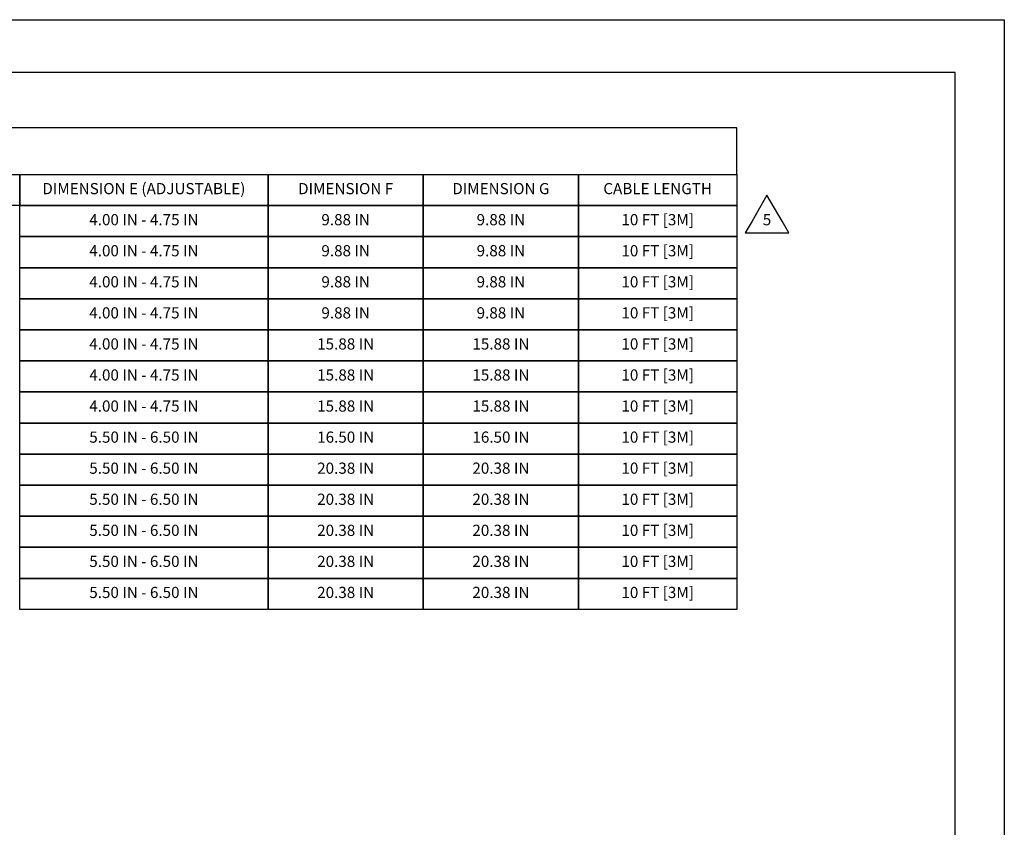
# Model space of a CAD drawing. Extents: x 0 to 102, y 0 to 66.
# Drawn here: x 31 to 51, y 50 to 66 of the extents above; entities that cross this region are included whole.
import ezdxf
from ezdxf.enums import TextEntityAlignment as Align

# ---------------------------------------------------------------- set-up
doc = ezdxf.new("R2010")
doc.units = 0
doc.header["$LTSCALE"] = 0.25
doc.header["$MEASUREMENT"] = 0
for name, color, linetype in [('DIM', 7, 'CONTINUOUS'), ('FORMAT SHEET 2', 6, 'CONTINUOUS'), ('TEXT', 7, 'CONTINUOUS')]:
    doc.layers.add(name, color=color, linetype=linetype)
doc.styles.add('RD25', font='ROMAND.shx', dxfattribs={"height": 0.25})
doc.styles.add('ROMANS', font='ROMANS.SHX')
doc.styles.add('RS10', font='ROMANS.shx', dxfattribs={"height": 0.1})

# ---------------------------------------------------------------- blocks, each defined once
blk = doc.blocks.new('SHEET 2')
at = {"layer": 'FORMAT SHEET 2', "color": 7}
blk.add_lwpolyline([(0, 0), (0, 22), (34, 22), (34, 0), (0, 0)], close=True, dxfattribs=at)
at = {"layer": 'FORMAT SHEET 2', "color": 6}
blk.add_lwpolyline([(0.66, 21.29), (0.66, 0.67), (33.34, 0.67), (33.34, 21.29)], close=True, dxfattribs=at)
at = {"layer": 'FORMAT SHEET 2', "color": 7, "style": 'RD25'}
for tag, p in [('DRAWING_NAME', (30.153, 2.488)), ('DRAWING_NAME', (30.153, 2.033)), ('NUMBER', (30.69, 1.254)), ('REV', (32.89, 1.254))]:
    blk.add_attdef(tag, text='', height=0.25, dxfattribs=at).set_placement(p, align=Align.MIDDLE)
at = {"layer": 'FORMAT SHEET 2', "color": 1, "style": 'RS10'}
for tag, p in [('FILE', (28.921, 0.781)), ('2', (32.311, 0.777))]:
    blk.add_attdef(tag, text='', height=0.1, dxfattribs=at).set_placement(p, align=Align.RIGHT)
blk.add_attdef('SCALE', text='', height=0.1, dxfattribs=at).set_placement((30.307, 0.83), align=Align.MIDDLE_LEFT)
blk.add_attdef('XX', text='', height=0.1, dxfattribs=at).set_placement((32.91, 0.83), align=Align.MIDDLE)
blk = doc.blocks.new('FLAG_RT1')
at = {"layer": 'TEXT', "color": 1}
blk.add_lwpolyline([(0.141, -0.189), (0.842, -0.189), (0.733, 0), (0.491, 0.418), (0.25, 0)], close=True, dxfattribs=at)
at = {"layer": 'DIM', "style": 'ROMANS'}
for tag, p in [('1', (0.491, 0)), ('NOTE', (0.491, -0.425))]:
    blk.add_attdef(tag, text='', height=0.18, dxfattribs=at).set_placement(p, align=Align.MIDDLE)
blk.add_attdef('NOTE', text='', height=0.18, dxfattribs=at).set_placement((0.916, 0), align=Align.MIDDLE_LEFT)

msp = doc.modelspace()

# ---------------------------------------------------------------- linework, layer by layer
at = {"layer": 'TEXT'}
for points in [[(1.74, 62.885), (45.615, 62.885), (45.615, 63.8225), (1.74, 63.8225)], [(28.0525, 62.885), (31.1775, 62.885), (31.1775, 62.26), (28.0525, 62.26)], [(31.1775, 62.885), (36.1775, 62.885), (36.1775, 62.26), (31.1775, 62.26)], [(36.1775, 62.885), (39.3025, 62.885), (39.3025, 62.26), (36.1775, 62.26)], [(39.3025, 62.885), (42.4275, 62.885), (42.4275, 62.26), (39.3025, 62.26)], [(42.4275, 62.885), (45.615, 62.885), (45.615, 62.26), (42.4275, 62.26)], [(31.1775, 62.26), (36.1775, 62.26), (36.1775, 61.635), (31.1775, 61.635)], [(36.1775, 62.26), (39.3025, 62.26), (39.3025, 61.635), (36.1775, 61.635)], [(39.3025, 62.26), (42.4275, 62.26), (42.4275, 61.635), (39.3025, 61.635)], [(42.4275, 62.26), (45.615, 62.26), (45.615, 61.635), (42.4275, 61.635)], [(31.1775, 61.635), (36.1775, 61.635), (36.1775, 61.01), (31.1775, 61.01)], [(36.1775, 61.635), (39.3025, 61.635), (39.3025, 61.01), (36.1775, 61.01)], [(39.3025, 61.635), (42.4275, 61.635), (42.4275, 61.01), (39.3025, 61.01)], [(42.4275, 61.635), (45.615, 61.635), (45.615, 61.01), (42.4275, 61.01)], [(31.1775, 61.01), (36.1775, 61.01), (36.1775, 60.385), (31.1775, 60.385)], [(36.1775, 61.01), (39.3025, 61.01), (39.3025, 60.385), (36.1775, 60.385)], [(39.3025, 61.01), (42.4275, 61.01), (42.4275, 60.385), (39.3025, 60.385)], [(42.4275, 61.01), (45.615, 61.01), (45.615, 60.385), (42.4275, 60.385)], [(31.1775, 60.385), (36.1775, 60.385), (36.1775, 59.76), (31.1775, 59.76)], [(36.1775, 60.385), (39.3025, 60.385), (39.3025, 59.76), (36.1775, 59.76)], [(39.3025, 60.385), (42.4275, 60.385), (42.4275, 59.76), (39.3025, 59.76)], [(42.4275, 60.385), (45.615, 60.385), (45.615, 59.76), (42.4275, 59.76)], [(31.1775, 59.76), (36.1775, 59.76), (36.1775, 59.135), (31.1775, 59.135)], [(36.1775, 59.76), (39.3025, 59.76), (39.3025, 59.135), (36.1775, 59.135)], [(39.3025, 59.76), (42.4275, 59.76), (42.4275, 59.135), (39.3025, 59.135)], [(42.4275, 59.76), (45.615, 59.76), (45.615, 59.135), (42.4275, 59.135)], [(31.1775, 59.135), (36.1775, 59.135), (36.1775, 58.51), (31.1775, 58.51)], [(36.1775, 59.135), (39.3025, 59.135), (39.3025, 58.51), (36.1775, 58.51)], [(39.3025, 59.135), (42.4275, 59.135), (42.4275, 58.51), (39.3025, 58.51)], [(42.4275, 59.135), (45.615, 59.135), (45.615, 58.51), (42.4275, 58.51)], [(31.1775, 58.51), (36.1775, 58.51), (36.1775, 57.885), (31.1775, 57.885)], [(36.1775, 58.51), (39.3025, 58.51), (39.3025, 57.885), (36.1775, 57.885)], [(39.3025, 58.51), (42.4275, 58.51), (42.4275, 57.885), (39.3025, 57.885)], [(42.4275, 58.51), (45.615, 58.51), (45.615, 57.885), (42.4275, 57.885)], [(31.1775, 57.885), (36.1775, 57.885), (36.1775, 57.26), (31.1775, 57.26)], [(36.1775, 57.885), (39.3025, 57.885), (39.3025, 57.26), (36.1775, 57.26)], [(39.3025, 57.885), (42.4275, 57.885), (42.4275, 57.26), (39.3025, 57.26)], [(42.4275, 57.885), (45.615, 57.885), (45.615, 57.26), (42.4275, 57.26)], [(31.1775, 57.26), (36.1775, 57.26), (36.1775, 56.635), (31.1775, 56.635)], [(36.1775, 57.26), (39.3025, 57.26), (39.3025, 56.635), (36.1775, 56.635)], [(39.3025, 57.26), (42.4275, 57.26), (42.4275, 56.635), (39.3025, 56.635)], [(42.4275, 57.26), (45.615, 57.26), (45.615, 56.635), (42.4275, 56.635)], [(31.1775, 56.635), (36.1775, 56.635), (36.1775, 56.01), (31.1775, 56.01)], [(36.1775, 56.635), (39.3025, 56.635), (39.3025, 56.01), (36.1775, 56.01)], [(39.3025, 56.635), (42.4275, 56.635), (42.4275, 56.01), (39.3025, 56.01)], [(42.4275, 56.635), (45.615, 56.635), (45.615, 56.01), (42.4275, 56.01)], [(31.1775, 56.01), (36.1775, 56.01), (36.1775, 55.385), (31.1775, 55.385)], [(36.1775, 56.01), (39.3025, 56.01), (39.3025, 55.385), (36.1775, 55.385)], [(39.3025, 56.01), (42.4275, 56.01), (42.4275, 55.385), (39.3025, 55.385)], [(42.4275, 56.01), (45.615, 56.01), (45.615, 55.385), (42.4275, 55.385)], [(31.1775, 55.385), (36.1775, 55.385), (36.1775, 54.76), (31.1775, 54.76)], [(36.1775, 55.385), (39.3025, 55.385), (39.3025, 54.76), (36.1775, 54.76)], [(39.3025, 55.385), (42.4275, 55.385), (42.4275, 54.76), (39.3025, 54.76)], [(42.4275, 55.385), (45.615, 55.385), (45.615, 54.76), (42.4275, 54.76)], [(31.1775, 54.76), (36.1775, 54.76), (36.1775, 54.135), (31.1775, 54.135)], [(36.1775, 54.76), (39.3025, 54.76), (39.3025, 54.135), (36.1775, 54.135)], [(39.3025, 54.76), (42.4275, 54.76), (42.4275, 54.135), (39.3025, 54.135)], [(42.4275, 54.76), (45.615, 54.76), (45.615, 54.135), (42.4275, 54.135)]]:
    msp.add_lwpolyline(points, close=True, dxfattribs=at)

# ---------------------------------------------------------------- block references
at = {"layer": 'DIM', "xscale": 1.25, "yscale": 1.25, "zscale": 1.25}
msp.add_blockref('FLAG_RT1', (45.6085, 61.9475), dxfattribs=at).add_auto_attribs({'1': '5'})
at = {"layer": 'FORMAT SHEET 2', "xscale": 1.5, "yscale": 1.5, "zscale": 1.5}
msp.add_blockref('SHEET 2', (0, 33), dxfattribs=at)

# ---------------------------------------------------------------- texts
at = {"layer": 'TEXT', "style": 'ROMANS'}
for s, p in [('DIMENSION E (ADJUSTABLE)', (33.6775, 62.5725)), ('DIMENSION F', (37.74, 62.5725)), ('DIMENSION G', (40.865, 62.5725)), ('CABLE LENGTH', (44.0212, 62.5725)), ('4.00 IN - 4.75 IN', (33.6775, 61.9475)), ('9.88 IN', (37.74, 61.9475)), ('9.88 IN', (40.865, 61.9475)), ('10 FT [3M]', (44.0212, 61.9475)), ('4.00 IN - 4.75 IN', (33.6775, 61.3225)), ('9.88 IN', (37.74, 61.3225)), ('9.88 IN', (40.865, 61.3225)), ('10 FT [3M]', (44.0212, 61.3225)), ('10 FT [3M]', (44.0212, 60.6975)), ('4.00 IN - 4.75 IN', (33.6775, 60.6975)), ('9.88 IN', (37.74, 60.6975)), ('9.88 IN', (40.865, 60.6975)), ('4.00 IN - 4.75 IN', (33.6775, 60.0725)), ('9.88 IN', (37.74, 60.0725)), ('9.88 IN', (40.865, 60.0725)), ('10 FT [3M]', (44.0212, 60.0725)), ('4.00 IN - 4.75 IN', (33.6775, 59.4475)), ('15.88 IN', (37.74, 59.4475)), ('15.88 IN', (40.865, 59.4475)), ('10 FT [3M]', (44.0212, 59.4475)), ('4.00 IN - 4.75 IN', (33.6775, 58.8225)), ('15.88 IN', (37.74, 58.8225)), ('15.88 IN', (40.865, 58.8225)), ('10 FT [3M]', (44.0212, 58.8225)), ('4.00 IN - 4.75 IN', (33.6775, 58.1975)), ('15.88 IN', (37.74, 58.1975)), ('15.88 IN', (40.865, 58.1975)), ('10 FT [3M]', (44.0212, 58.1975)), ('5.50 IN - 6.50 IN', (33.6775, 57.5725)), ('16.50 IN', (37.74, 57.5725)), ('16.50 IN', (40.865, 57.5725)), ('10 FT [3M]', (44.0212, 57.5725)), ('5.50 IN - 6.50 IN', (33.6775, 56.9475)), ('20.38 IN', (37.74, 56.9475)), ('20.38 IN', (40.865, 56.9475)), ('10 FT [3M]', (44.0212, 56.9475)), ('5.50 IN - 6.50 IN', (33.6775, 56.3225)), ('20.38 IN', (37.74, 56.3225)), ('20.38 IN', (40.865, 56.3225)), ('10 FT [3M]', (44.0212, 56.3225)), ('5.50 IN - 6.50 IN', (33.6775, 55.6975)), ('20.38 IN', (37.74, 55.6975)), ('20.38 IN', (40.865, 55.6975)), ('10 FT [3M]', (44.0212, 55.6975)), ('5.50 IN - 6.50 IN', (33.6775, 55.0725)), ('20.38 IN', (37.74, 55.0725)), ('20.38 IN', (40.865, 55.0725)), ('10 FT [3M]', (44.0212, 55.0725)), ('5.50 IN - 6.50 IN', (33.6775, 54.4475)), ('20.38 IN', (37.74, 54.4475)), ('20.38 IN', (40.865, 54.4475)), ('10 FT [3M]', (44.0212, 54.4475))]:
    msp.add_text(s, height=0.225, dxfattribs=at).set_placement(p, align=Align.MIDDLE)

doc.saveas('drawing.dxf')
